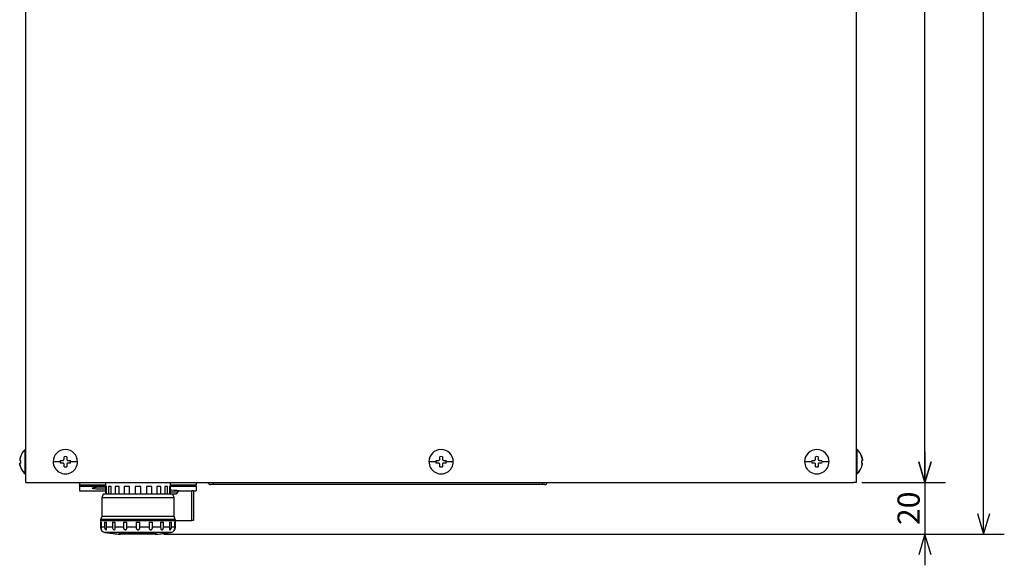
# Model space of a CAD drawing. Extents: x 0 to 420, y 0 to 297.
# Drawn here: x 63 to 158, y 91 to 143 of the extents above; entities that cross this region are included whole.
import ezdxf

# ---------------------------------------------------------------- set-up
doc = ezdxf.new("R2010")
doc.units = 0
doc.header["$LTSCALE"] = 20
doc.layers.add('MAIN0', color=7, linetype='CONTINUOUS')
doc.layers.add('MAIN1', color=7, linetype='CONTINUOUS')

msp = doc.modelspace()

# ---------------------------------------------------------------- linework, layer by layer
at = {"layer": 'MAIN0', "color": 3, "linetype": 'CONTINUOUS'}
for p, q in [((155.942, 93.69), (155.942, 205.69)), ((150.279, 98.69), (150.279, 198.69)), ((150.279, 101.69), (150.279, 90.69)), ((149.679, 100.69), (150.279, 98.69)), ((150.279, 98.69), (149.679, 100.69)), ((150.279, 98.69), (150.879, 100.69)), ((150.879, 100.69), (150.279, 98.69)), ((144.203, 98.69), (152.279, 98.69)), ((144.203, 98.69), (152.279, 98.69)), ((155.342, 95.69), (155.942, 93.69)), ((155.942, 93.69), (156.542, 95.69)), ((76.852, 93.69), (152.279, 93.69)), ((76.852, 93.69), (157.942, 93.69)), ((150.279, 93.69), (149.679, 91.69)), ((150.879, 91.69), (150.279, 93.69))]:
    msp.add_line(p, q, dxfattribs=at)
at = {"layer": 'MAIN1', "color": 7, "linetype": 'CONTINUOUS'}
for p, q in [((63.553, 98.69), (63.553, 198.69)), ((143.653, 198.69), (143.653, 98.94)), ((63.553, 101.865), (63.481, 101.865)), ((63.481, 101.817), (63.481, 101.865)), ((63.481, 101.678), (63.481, 101.817)), ((63.481, 101.459), (63.481, 101.678)), ((143.725, 101.865), (143.653, 101.865)), ((143.725, 101.865), (143.725, 101.817)), ((143.725, 101.817), (143.725, 101.678)), ((143.725, 101.678), (143.725, 101.459)), ((62.953, 100.815), (63.012, 100.815)), ((63.11, 101.377), (63.012, 101.19)), ((63.012, 101.188), (63.012, 101.186)), ((63.012, 101.186), (63.012, 101.184)), ((63.012, 101.184), (63.012, 101.181)), ((63.012, 101.181), (63.012, 101.178)), ((63.012, 101.178), (63.012, 101.174)), ((63.012, 100.815), (63.012, 100.565)), ((63.481, 101.178), (63.481, 101.459)), ((63.481, 100.857), (63.481, 101.178)), ((63.481, 100.523), (63.481, 100.857)), ((67.228, 100.94), (67.228, 101.174)), ((67.478, 101.174), (67.478, 100.94)), ((103.478, 100.94), (103.478, 101.174)), ((103.728, 101.174), (103.728, 100.94)), ((139.728, 100.94), (139.728, 101.174)), ((139.978, 101.174), (139.978, 100.94)), ((143.725, 101.459), (143.725, 101.178)), ((143.725, 101.178), (143.725, 100.857)), ((143.725, 100.857), (143.725, 100.523)), ((144.193, 101.186), (144.193, 101.188)), ((144.193, 101.184), (144.193, 101.186)), ((144.193, 101.181), (144.193, 101.184)), ((144.193, 101.178), (144.193, 101.181)), ((144.193, 101.174), (144.193, 101.178)), ((144.193, 100.815), (144.252, 100.815)), ((144.193, 100.565), (144.193, 100.815)), ((63.012, 100.565), (62.953, 100.565)), ((63.012, 100.206), (63.012, 100.202)), ((63.012, 100.202), (63.012, 100.199)), ((63.012, 100.199), (63.012, 100.196)), ((63.012, 100.196), (63.012, 100.194)), ((63.012, 100.194), (63.012, 100.192)), ((63.481, 100.202), (63.481, 100.523)), ((63.481, 99.92), (63.481, 100.202)), ((63.481, 99.701), (63.481, 99.92)), ((67.228, 100.206), (67.228, 100.44)), ((67.478, 100.44), (67.478, 100.206)), ((103.478, 100.206), (103.478, 100.44)), ((103.728, 100.44), (103.728, 100.206)), ((139.728, 100.206), (139.728, 100.44)), ((139.978, 100.44), (139.978, 100.206)), ((143.725, 100.523), (143.725, 100.202)), ((143.725, 100.202), (143.725, 99.92)), ((143.725, 99.92), (143.725, 99.701)), ((144.096, 100.002), (144.193, 100.19)), ((144.252, 100.565), (144.193, 100.565)), ((144.193, 100.202), (144.193, 100.206)), ((144.193, 100.199), (144.193, 100.202)), ((144.193, 100.196), (144.193, 100.199)), ((144.193, 100.194), (144.193, 100.196)), ((144.193, 100.192), (144.193, 100.194)), ((63.481, 99.562), (63.481, 99.701)), ((63.481, 99.515), (63.481, 99.562)), ((63.481, 99.515), (63.553, 99.515)), ((143.653, 99.515), (143.725, 99.515)), ((143.653, 98.94), (143.653, 98.69)), ((143.725, 99.701), (143.725, 99.562)), ((143.725, 99.562), (143.725, 99.515)), ((63.553, 98.69), (63.853, 98.69)), ((63.853, 98.69), (143.403, 98.69)), ((68.727, 97.89), (71.22, 97.89)), ((68.728, 98.69), (68.728, 98.459)), ((68.728, 98.436), (68.728, 98.459)), ((68.728, 98.459), (71.22, 98.459)), ((71.22, 98.31), (68.728, 98.31)), ((70.875, 98.27), (71.22, 98.259)), ((71.22, 98.036), (70.875, 98.029)), ((71.22, 98.69), (71.22, 97.565)), ((71.326, 98.29), (71.233, 98.29)), ((71.233, 98.29), (71.233, 97.565)), ((71.326, 97.565), (71.326, 98.29)), ((71.784, 98.29), (71.517, 98.29)), ((71.517, 98.29), (71.517, 97.565)), ((71.784, 97.565), (71.784, 98.29)), ((72.553, 98.29), (72.144, 98.29)), ((72.144, 98.29), (72.144, 97.565)), ((72.553, 97.565), (72.553, 98.29)), ((73.54, 98.29), (73.038, 98.29)), ((73.038, 98.29), (73.038, 97.565)), ((73.54, 97.565), (73.54, 98.29)), ((74.625, 98.29), (74.091, 98.29)), ((74.091, 98.29), (74.091, 97.565)), ((74.625, 97.565), (74.625, 98.29)), ((75.678, 98.29), (75.176, 98.29)), ((75.176, 98.29), (75.176, 97.565)), ((75.678, 97.565), (75.678, 98.29)), ((76.572, 98.29), (76.163, 98.29)), ((76.163, 98.29), (76.163, 97.565)), ((76.572, 97.565), (76.572, 98.29)), ((77.199, 98.29), (76.932, 98.29)), ((76.932, 98.29), (76.932, 97.565)), ((77.199, 97.565), (77.199, 98.29)), ((77.483, 98.29), (77.39, 98.29)), ((77.39, 98.29), (77.39, 97.565)), ((77.483, 97.565), (77.483, 98.29)), ((77.495, 97.565), (77.495, 98.69)), ((77.495, 98.459), (79.978, 98.459)), ((79.978, 98.31), (77.495, 98.31)), ((78.204, 97.89), (78.204, 97.797)), ((78.204, 97.89), (79.546, 97.89)), ((79.546, 95.015), (79.546, 97.89)), ((79.703, 97.89), (79.703, 95.015)), ((79.746, 97.89), (79.978, 97.89)), ((79.978, 98.69), (79.978, 98.459)), ((81.603, 98.49), (81.353, 98.49)), ((81.603, 98.69), (81.603, 98.49)), ((113.353, 98.49), (81.603, 98.49)), ((113.353, 98.69), (113.353, 98.49)), ((113.603, 98.49), (113.353, 98.49)), ((143.653, 98.69), (143.403, 98.69)), ((70.983, 97.565), (70.858, 97.19)), ((70.858, 97.19), (70.858, 95.408)), ((77.858, 97.19), (70.858, 97.19)), ((73.114, 97.565), (70.983, 97.565)), ((75.602, 97.565), (73.114, 97.565)), ((77.733, 97.565), (75.602, 97.565)), ((77.495, 97.797), (78.204, 97.797)), ((77.495, 97.602), (78.033, 97.602)), ((77.858, 97.19), (77.733, 97.565)), ((78.033, 97.602), (77.736, 97.556)), ((77.858, 95.408), (77.858, 97.19)), ((70.733, 94.999), (70.733, 94.365)), ((77.983, 94.999), (70.733, 94.999)), ((70.858, 95.408), (70.755, 95.127)), ((77.96, 95.127), (70.755, 95.127)), ((77.858, 95.408), (70.858, 95.408)), ((77.96, 95.127), (77.858, 95.408)), ((77.983, 95.015), (79.546, 95.015)), ((77.983, 94.365), (77.983, 94.999)), ((70.761, 94.365), (70.733, 94.365)), ((70.761, 94.865), (70.824, 94.865)), ((70.761, 94.865), (70.761, 94.365)), ((70.824, 94.365), (70.824, 94.865)), ((71.132, 94.365), (70.824, 94.365)), ((71.132, 94.865), (71.313, 94.865)), ((71.132, 94.865), (71.132, 94.365)), ((71.313, 94.365), (71.313, 94.865)), ((71.892, 94.365), (71.313, 94.365)), ((71.892, 94.865), (72.17, 94.865)), ((71.892, 94.865), (71.892, 94.365)), ((72.17, 94.365), (72.17, 94.865)), ((72.949, 94.365), (72.17, 94.365)), ((72.949, 94.865), (73.29, 94.865)), ((72.949, 94.865), (72.949, 94.365)), ((73.29, 94.365), (73.29, 94.865)), ((74.177, 94.365), (73.29, 94.365)), ((74.177, 94.865), (74.177, 94.365)), ((74.177, 94.865), (74.539, 94.865)), ((74.539, 94.365), (74.539, 94.865)), ((75.426, 94.365), (74.539, 94.365)), ((75.426, 94.865), (75.766, 94.865)), ((75.426, 94.865), (75.426, 94.365)), ((75.766, 94.365), (75.766, 94.865)), ((76.546, 94.365), (75.766, 94.365)), ((76.546, 94.865), (76.824, 94.865)), ((76.546, 94.865), (76.546, 94.365)), ((76.824, 94.365), (76.824, 94.865)), ((77.403, 94.365), (76.824, 94.365)), ((77.403, 94.865), (77.584, 94.865)), ((77.403, 94.865), (77.403, 94.365)), ((77.584, 94.365), (77.584, 94.865)), ((77.892, 94.365), (77.584, 94.365)), ((77.892, 94.865), (77.955, 94.865)), ((77.892, 94.865), (77.892, 94.365)), ((77.955, 94.365), (77.955, 94.865)), ((77.983, 94.365), (77.955, 94.365)), ((77.563, 93.872), (71.153, 93.872)), ((75.457, 93.783), (72.519, 93.783)), ((76.165, 93.695), (72.551, 93.695)), ((72.661, 93.783), (72.661, 93.758)), ((72.661, 93.758), (75.372, 93.758)), ((76.052, 93.69), (72.664, 93.69)), ((75.372, 93.783), (75.372, 93.758)), ((76.676, 93.758), (76.758, 93.758)), ((76.758, 93.758), (76.758, 93.768)), ((76.958, 93.783), (76.869, 93.783))]:
    msp.add_line(p, q, dxfattribs=at)
for centre, radius, start, end in [((67.353, 100.69), 1.175, 0, 180), ((103.603, 100.69), 1.175, 0, 180), ((139.853, 100.69), 1.175, 0, 180), ((67.353, 100.69), 0.5, 165.52249, 180), ((67.353, 100.69), 0.5, 75.52249, 104.47751), ((67.353, 100.69), 0.5, 360, 374.47751), ((103.603, 100.69), 0.5, 165.52249, 180), ((103.603, 100.69), 0.5, 75.52249, 104.47751), ((103.603, 100.69), 0.5, 360, 374.47751), ((139.853, 100.69), 0.5, 165.52249, 180), ((139.853, 100.69), 0.5, 75.52249, 104.47751), ((139.853, 100.69), 0.5, 360, 374.47751), ((67.353, 100.69), 1.175, 179.99997, 360.00003), ((67.353, 100.69), 0.5, 180, 194.47751), ((67.353, 100.69), 0.5, 255.52249, 284.47751), ((67.353, 100.69), 0.5, 345.52249, 360), ((103.603, 100.69), 1.175, 179.99997, 360.00003), ((103.603, 100.69), 0.5, 180, 194.47751), ((103.603, 100.69), 0.5, 255.52249, 284.47751), ((103.603, 100.69), 0.5, 345.52249, 360), ((139.853, 100.69), 1.175, 179.99997, 360.00003), ((139.853, 100.69), 0.5, 180, 194.47751), ((139.853, 100.69), 0.5, 255.52249, 284.47751), ((139.853, 100.69), 0.5, 345.52249, 360), ((81.353, 98.74), 0.25, 191.53696, 270), ((113.603, 98.74), 0.25, 270, 348.46302), ((71.108, 94.999), 0.375, 160, 180), ((77.608, 94.999), 0.375, 0, 20), ((71.233, 94.365), 0.5, 180, 260.77822), ((77.483, 94.365), 0.5, 279.22178, 360), ((74.358, 113.613), 20, 260.77822, 262.27962), ((72.076, 96.779), 3.012, 262.2702, 267.46558), ((72.27, 95.106), 1.376, 256.23498, 263.52432), ((74.358, 113.613), 20, 263.56175, 264.81546), ((74.385, 103.847), 10.235, 259.4952, 260.29932), ((72.664, 94.94), 1.25, 264.81546, 270), ((74.922, 112.267), 18.537, 271.12913, 273.72192), ((74.299, 97.51), 3.903, 284.67619, 285.96272), ((74.262, 97.632), 4.031, 287.23772, 288.50016), ((76.332, 101.057), 7.29, 263.77174, 268.37715), ((76.052, 94.94), 1.25, 270, 275.18454), ((74.358, 113.613), 20, 275.18454, 276.8921), ((74.355, 112.305), 18.692, 277.13278, 277.72997), ((74.358, 113.613), 20, 277.46959, 279.22178)]:
    msp.add_arc(centre, radius, start, end, dxfattribs=at)
for points, knots in [([(63.501, 101.878), (63.371, 101.746), (63.165, 101.537), (62.999, 101.154), (62.966, 100.931), (62.949, 100.816)], [0, 0, 0, 0, 2.266037, 3.588639, 5, 5, 5, 5]), ([(63.481, 101.865), (63.382, 101.779), (63.251, 101.664), (63.177, 101.509), (63.158, 101.471)], [0, 0, 0, 0, 1.219371, 2.07563, 2.07563, 2.07563, 2.07563]), ([(144.168, 101.2), (144.159, 101.234), (144.118, 101.391), (143.964, 101.634), (143.789, 101.8), (143.703, 101.882)], [0, 0, 0, 0, 0.637459, 2.860516, 5, 5, 5, 5]), ([(143.946, 101.632), (143.938, 101.644), (143.878, 101.737), (143.793, 101.808), (143.718, 101.87)], [0, 0, 0, 0, 0.501054, 1.333079, 1.333079, 1.333079, 1.333079]), ([(144.193, 101.19), (144.137, 101.32), (144.027, 101.577), (143.825, 101.77), (143.725, 101.865)], [0, 0, 0, 0, 1.686669, 3.355754, 3.355754, 3.355754, 3.355754]), ([(62.953, 100.94), (62.951, 100.926), (62.947, 100.898), (62.945, 100.861), (62.945, 100.833), (62.948, 100.817), (62.952, 100.816), (62.953, 100.815)], [0, 0, 0, 0, 1.062408, 2.125523, 3.173123, 4.213785, 5, 5, 5, 5]), ([(63.012, 101.174), (63, 101.136), (62.976, 101.059), (62.961, 100.98), (62.953, 100.94)], [0, 0, 0, 0, 0.4829703, 0.966963, 0.966963, 0.966963, 0.966963]), ([(66.869, 100.815), (66.901, 100.815), (66.978, 100.815), (67.057, 100.815), (67.103, 100.815)], [0, 0, 0, 0, 0.437357, 0.9364917, 0.9364917, 0.9364917, 0.9364917]), ([(67.103, 100.815), (67.116, 100.816), (67.144, 100.819), (67.181, 100.84), (67.209, 100.871), (67.225, 100.906), (67.227, 100.93), (67.228, 100.94)], [0, 0, 0, 0, 1.062408, 2.125523, 3.173123, 4.213785, 5, 5, 5, 5]), ([(67.478, 100.94), (67.479, 100.926), (67.482, 100.898), (67.503, 100.861), (67.534, 100.833), (67.569, 100.817), (67.592, 100.816), (67.603, 100.815)], [0, 0, 0, 0, 1.062408, 2.125523, 3.173123, 4.213785, 5, 5, 5, 5]), ([(67.603, 100.815), (67.642, 100.815), (67.721, 100.815), (67.798, 100.815), (67.837, 100.815)], [0, 0, 0, 0, 0.4747217, 0.9364917, 0.9364917, 0.9364917, 0.9364917]), ([(103.119, 100.815), (103.151, 100.815), (103.228, 100.815), (103.307, 100.815), (103.353, 100.815)], [0, 0, 0, 0, 0.437357, 0.9364917, 0.9364917, 0.9364917, 0.9364917]), ([(103.353, 100.815), (103.366, 100.816), (103.394, 100.819), (103.431, 100.84), (103.459, 100.871), (103.475, 100.906), (103.477, 100.93), (103.478, 100.94)], [0, 0, 0, 0, 1.062408, 2.125523, 3.173123, 4.213785, 5, 5, 5, 5]), ([(103.728, 100.94), (103.729, 100.926), (103.732, 100.898), (103.753, 100.861), (103.784, 100.833), (103.819, 100.817), (103.842, 100.816), (103.853, 100.815)], [0, 0, 0, 0, 1.062408, 2.125523, 3.173123, 4.213785, 5, 5, 5, 5]), ([(103.853, 100.815), (103.892, 100.815), (103.971, 100.815), (104.048, 100.815), (104.087, 100.815)], [0, 0, 0, 0, 0.4747217, 0.9364917, 0.9364917, 0.9364917, 0.9364917]), ([(139.369, 100.815), (139.401, 100.815), (139.478, 100.815), (139.557, 100.815), (139.603, 100.815)], [0, 0, 0, 0, 0.437357, 0.9364917, 0.9364917, 0.9364917, 0.9364917]), ([(139.603, 100.815), (139.616, 100.816), (139.644, 100.819), (139.681, 100.84), (139.709, 100.871), (139.725, 100.906), (139.727, 100.93), (139.728, 100.94)], [0, 0, 0, 0, 1.062408, 2.125523, 3.173123, 4.213785, 5, 5, 5, 5]), ([(139.978, 100.94), (139.979, 100.926), (139.982, 100.898), (140.003, 100.861), (140.034, 100.833), (140.069, 100.817), (140.092, 100.816), (140.103, 100.815)], [0, 0, 0, 0, 1.062408, 2.125523, 3.173123, 4.213785, 5, 5, 5, 5]), ([(140.103, 100.815), (140.142, 100.815), (140.221, 100.815), (140.298, 100.815), (140.337, 100.815)], [0, 0, 0, 0, 0.4747217, 0.9364917, 0.9364917, 0.9364917, 0.9364917]), ([(144.248, 100.822), (144.248, 100.861), (144.247, 100.992), (144.201, 101.114), (144.168, 101.2)], [0, 0, 0, 0, 0.680037, 1.569891, 1.569891, 1.569891, 1.569891]), ([(144.193, 101.174), (144.204, 101.141), (144.228, 101.065), (144.243, 100.985), (144.252, 100.94)], [0, 0, 0, 0, 0.4588537, 0.9669586, 0.9669586, 0.9669586, 0.9669586]), ([(144.252, 100.94), (144.254, 100.926), (144.258, 100.898), (144.261, 100.861), (144.26, 100.833), (144.257, 100.817), (144.253, 100.816), (144.252, 100.815)], [0, 0, 0, 0, 1.062408, 2.125523, 3.173123, 4.213785, 5, 5, 5, 5]), ([(62.953, 100.44), (62.951, 100.454), (62.947, 100.481), (62.945, 100.519), (62.945, 100.547), (62.948, 100.562), (62.952, 100.564), (62.953, 100.565)], [0, 0, 0, 0, 1.062408, 2.125523, 3.173123, 4.213785, 5, 5, 5, 5]), ([(63.012, 100.206), (63.002, 100.238), (62.977, 100.315), (62.962, 100.394), (62.953, 100.44)], [0, 0, 0, 0, 0.4588537, 0.9669586, 0.9669586, 0.9669586, 0.9669586]), ([(62.958, 100.558), (62.958, 100.519), (62.958, 100.388), (63.005, 100.266), (63.037, 100.18)], [0, 0, 0, 0, 0.680037, 1.569891, 1.569891, 1.569891, 1.569891]), ([(63.012, 100.19), (63.068, 100.059), (63.178, 99.802), (63.381, 99.61), (63.481, 99.515)], [0, 0, 0, 0, 1.686669, 3.355754, 3.355754, 3.355754, 3.355754]), ([(63.037, 100.18), (63.046, 100.145), (63.087, 99.989), (63.241, 99.746), (63.416, 99.579), (63.502, 99.498)], [0, 0, 0, 0, 0.637459, 2.860516, 5, 5, 5, 5]), ([(63.26, 99.748), (63.267, 99.736), (63.327, 99.643), (63.413, 99.571), (63.487, 99.509)], [0, 0, 0, 0, 0.501054, 1.333079, 1.333079, 1.333079, 1.333079]), ([(66.853, 100.69), (66.722, 100.69), (66.465, 100.69), (66.272, 100.69), (66.178, 100.69)], [0, 0, 0, 0, 1.550301, 2.7, 2.7, 2.7, 2.7]), ([(67.103, 100.565), (67.063, 100.565), (66.984, 100.565), (66.907, 100.565), (66.869, 100.565)], [0, 0, 0, 0, 0.4747217, 0.9364917, 0.9364917, 0.9364917, 0.9364917]), ([(67.228, 100.44), (67.226, 100.454), (67.224, 100.481), (67.203, 100.519), (67.172, 100.547), (67.137, 100.562), (67.113, 100.564), (67.103, 100.565)], [0, 0, 0, 0, 1.062408, 2.125523, 3.173123, 4.213785, 5, 5, 5, 5]), ([(67.603, 100.565), (67.589, 100.563), (67.561, 100.561), (67.524, 100.54), (67.496, 100.509), (67.48, 100.474), (67.478, 100.45), (67.478, 100.44)], [0, 0, 0, 0, 1.062408, 2.125523, 3.173123, 4.213785, 5, 5, 5, 5]), ([(67.837, 100.565), (67.798, 100.565), (67.722, 100.565), (67.642, 100.565), (67.603, 100.565)], [0, 0, 0, 0, 0.4607762, 0.9364916, 0.9364916, 0.9364916, 0.9364916]), ([(68.528, 100.69), (68.439, 100.69), (68.247, 100.69), (67.99, 100.69), (67.853, 100.69)], [0, 0, 0, 0, 1.12268, 2.7, 2.7, 2.7, 2.7]), ([(103.103, 100.69), (102.972, 100.69), (102.715, 100.69), (102.522, 100.69), (102.428, 100.69)], [0, 0, 0, 0, 1.550301, 2.7, 2.7, 2.7, 2.7]), ([(103.353, 100.565), (103.313, 100.565), (103.234, 100.565), (103.157, 100.565), (103.119, 100.565)], [0, 0, 0, 0, 0.4747217, 0.9364917, 0.9364917, 0.9364917, 0.9364917]), ([(103.478, 100.44), (103.476, 100.454), (103.474, 100.481), (103.453, 100.519), (103.422, 100.547), (103.387, 100.562), (103.363, 100.564), (103.353, 100.565)], [0, 0, 0, 0, 1.062408, 2.125523, 3.173123, 4.213785, 5, 5, 5, 5]), ([(103.853, 100.565), (103.839, 100.563), (103.811, 100.561), (103.774, 100.54), (103.746, 100.509), (103.73, 100.474), (103.728, 100.45), (103.728, 100.44)], [0, 0, 0, 0, 1.062408, 2.125523, 3.173123, 4.213785, 5, 5, 5, 5]), ([(104.087, 100.565), (104.048, 100.565), (103.972, 100.565), (103.892, 100.565), (103.853, 100.565)], [0, 0, 0, 0, 0.4607762, 0.9364916, 0.9364916, 0.9364916, 0.9364916]), ([(104.778, 100.69), (104.689, 100.69), (104.497, 100.69), (104.24, 100.69), (104.103, 100.69)], [0, 0, 0, 0, 1.12268, 2.7, 2.7, 2.7, 2.7]), ([(139.353, 100.69), (139.222, 100.69), (138.965, 100.69), (138.772, 100.69), (138.678, 100.69)], [0, 0, 0, 0, 1.550301, 2.7, 2.7, 2.7, 2.7]), ([(139.603, 100.565), (139.563, 100.565), (139.484, 100.565), (139.407, 100.565), (139.369, 100.565)], [0, 0, 0, 0, 0.4747217, 0.9364917, 0.9364917, 0.9364917, 0.9364917]), ([(139.728, 100.44), (139.726, 100.454), (139.724, 100.481), (139.703, 100.519), (139.672, 100.547), (139.637, 100.562), (139.613, 100.564), (139.603, 100.565)], [0, 0, 0, 0, 1.062408, 2.125523, 3.173123, 4.213785, 5, 5, 5, 5]), ([(140.103, 100.565), (140.089, 100.563), (140.061, 100.561), (140.024, 100.54), (139.996, 100.509), (139.98, 100.474), (139.978, 100.45), (139.978, 100.44)], [0, 0, 0, 0, 1.062408, 2.125523, 3.173123, 4.213785, 5, 5, 5, 5]), ([(140.337, 100.565), (140.298, 100.565), (140.222, 100.565), (140.142, 100.565), (140.103, 100.565)], [0, 0, 0, 0, 0.4607762, 0.9364916, 0.9364916, 0.9364916, 0.9364916]), ([(141.028, 100.69), (140.939, 100.69), (140.747, 100.69), (140.49, 100.69), (140.353, 100.69)], [0, 0, 0, 0, 1.12268, 2.7, 2.7, 2.7, 2.7]), ([(143.704, 99.501), (143.834, 99.633), (144.04, 99.843), (144.206, 100.226), (144.239, 100.449), (144.257, 100.564)], [0, 0, 0, 0, 2.266037, 3.588639, 5, 5, 5, 5]), ([(143.725, 99.515), (143.823, 99.601), (143.954, 99.715), (144.028, 99.87), (144.047, 99.908)], [0, 0, 0, 0, 1.219371, 2.07563, 2.07563, 2.07563, 2.07563]), ([(144.193, 100.206), (144.205, 100.244), (144.23, 100.321), (144.244, 100.4), (144.252, 100.44)], [0, 0, 0, 0, 0.4829703, 0.966963, 0.966963, 0.966963, 0.966963]), ([(144.252, 100.44), (144.254, 100.454), (144.258, 100.481), (144.261, 100.519), (144.26, 100.547), (144.257, 100.562), (144.253, 100.564), (144.252, 100.565)], [0, 0, 0, 0, 1.062408, 2.125523, 3.173123, 4.213785, 5, 5, 5, 5]), ([(68.728, 98.31), (68.728, 98.196), (68.728, 97.968), (68.728, 97.858), (68.728, 97.892)], [0, 0, 0, 0, 2.468469, 4.936938, 5, 5, 5]), ([(70.875, 98.029), (70.752, 98.03), (70.506, 98.033), (70.193, 98.055), (69.986, 98.089), (69.913, 98.134), (69.987, 98.184), (70.194, 98.229), (70.506, 98.263), (70.752, 98.268), (70.875, 98.27)], [0, 0, 0, 0, 0.624909, 1.249568, 1.874857, 2.499897, 3.125213, 3.750594, 4.375298, 5, 5, 5, 5]), ([(77.495, 97.973), (77.542, 97.971), (77.719, 97.962), (77.961, 97.943), (78.193, 97.921), (78.317, 97.905), (78.316, 97.899), (78.316, 97.897)], [0, 0, 0, 0, 0.440436, 1.665601, 2.933996, 4.20162, 5, 5, 5, 5]), ([(79.978, 98.31), (79.978, 98.196), (79.978, 97.968), (79.978, 97.858), (79.978, 97.892)], [0, 0, 0, 0, 2.468469, 4.936938, 5, 5, 5]), ([(78.033, 97.602), (78.055, 97.609), (78.1, 97.622), (78.156, 97.667), (78.196, 97.727), (78.201, 97.774), (78.204, 97.797)], [0, 0, 0, 0, 1.255482, 2.508078, 3.755439, 5, 5, 5, 5]), ([(70.761, 94.365), (70.763, 94.334), (70.767, 94.271), (70.794, 94.195), (70.822, 94.147), (70.843, 94.124), (70.853, 94.121), (70.855, 94.135), (70.85, 94.162), (70.84, 94.209), (70.827, 94.279), (70.825, 94.336), (70.824, 94.365)], [0, 0, 0, 0, 0.68714, 1.378223, 1.815833, 2.256234, 2.635449, 2.984924, 3.345721, 3.751649, 4.36028, 5, 5, 5, 5]), ([(71.132, 94.365), (71.134, 94.334), (71.139, 94.271), (71.175, 94.195), (71.218, 94.147), (71.254, 94.124), (71.282, 94.121), (71.301, 94.135), (71.311, 94.162), (71.315, 94.209), (71.314, 94.279), (71.313, 94.336), (71.313, 94.365)], [0, 0, 0, 0, 0.68714, 1.378223, 1.815833, 2.256234, 2.635449, 2.984924, 3.345721, 3.751649, 4.36028, 5, 5, 5, 5]), ([(71.892, 94.365), (71.894, 94.334), (71.9, 94.271), (71.94, 94.195), (71.992, 94.147), (72.04, 94.124), (72.082, 94.121), (72.115, 94.135), (72.139, 94.162), (72.158, 94.209), (72.168, 94.279), (72.169, 94.336), (72.17, 94.365)], [0, 0, 0, 0, 0.68714, 1.378223, 1.815833, 2.256234, 2.635449, 2.984924, 3.345721, 3.751649, 4.36028, 5, 5, 5, 5]), ([(72.949, 94.365), (72.952, 94.334), (72.957, 94.271), (72.997, 94.195), (73.051, 94.147), (73.105, 94.124), (73.156, 94.121), (73.2, 94.135), (73.235, 94.162), (73.265, 94.209), (73.286, 94.279), (73.289, 94.336), (73.29, 94.365)], [0, 0, 0, 0, 0.68714, 1.378223, 1.815833, 2.256234, 2.635449, 2.984924, 3.345721, 3.751649, 4.36028, 5, 5, 5, 5]), ([(74.177, 94.365), (74.179, 94.334), (74.183, 94.271), (74.218, 94.195), (74.268, 94.147), (74.321, 94.124), (74.376, 94.121), (74.424, 94.135), (74.466, 94.162), (74.505, 94.209), (74.534, 94.279), (74.537, 94.336), (74.539, 94.365)], [0, 0, 0, 0, 0.68714, 1.378223, 1.815833, 2.256234, 2.635449, 2.984924, 3.345721, 3.751649, 4.36028, 5, 5, 5, 5]), ([(75.426, 94.365), (75.427, 94.334), (75.43, 94.271), (75.456, 94.195), (75.496, 94.147), (75.542, 94.124), (75.593, 94.121), (75.641, 94.135), (75.684, 94.162), (75.727, 94.209), (75.76, 94.279), (75.764, 94.336), (75.766, 94.365)], [0, 0, 0, 0, 0.68714, 1.378223, 1.815833, 2.256234, 2.635449, 2.984924, 3.345721, 3.751649, 4.36028, 5, 5, 5, 5]), ([(76.546, 94.365), (76.547, 94.334), (76.548, 94.271), (76.561, 94.195), (76.587, 94.147), (76.62, 94.124), (76.661, 94.121), (76.702, 94.135), (76.743, 94.162), (76.784, 94.209), (76.817, 94.279), (76.822, 94.336), (76.824, 94.365)], [0, 0, 0, 0, 0.68714, 1.378223, 1.815833, 2.256234, 2.635449, 2.984924, 3.345721, 3.751649, 4.36028, 5, 5, 5, 5]), ([(77.403, 94.365), (77.402, 94.334), (77.402, 94.271), (77.4, 94.195), (77.408, 94.147), (77.425, 94.124), (77.451, 94.121), (77.481, 94.135), (77.513, 94.162), (77.548, 94.209), (77.578, 94.279), (77.582, 94.336), (77.584, 94.365)], [0, 0, 0, 0, 0.68714, 1.378223, 1.815833, 2.256234, 2.635449, 2.984924, 3.345721, 3.751649, 4.36028, 5, 5, 5, 5]), ([(77.892, 94.365), (77.891, 94.334), (77.888, 94.271), (77.873, 94.195), (77.862, 94.147), (77.86, 94.124), (77.868, 94.121), (77.884, 94.135), (77.903, 94.162), (77.927, 94.209), (77.95, 94.279), (77.953, 94.336), (77.955, 94.365)], [0, 0, 0, 0, 0.68714, 1.378223, 1.815833, 2.256234, 2.635449, 2.984924, 3.345721, 3.751649, 4.36028, 5, 5, 5, 5])]:
    msp.add_open_spline(points, degree=3, knots=knots, dxfattribs=at)
for points in [[(68.728, 98.459), (68.728, 98.44), (68.728, 98.4), (68.728, 98.351), (68.728, 98.316), (68.728, 98.312), (68.728, 98.31)], [(79.703, 97.89), (79.7, 97.89), (79.696, 97.89), (79.661, 97.89), (79.61, 97.89), (79.567, 97.89), (79.546, 97.89)], [(79.978, 98.31), (79.978, 98.312), (79.978, 98.316), (79.978, 98.351), (79.978, 98.4), (79.978, 98.44), (79.978, 98.459)], [(79.703, 95.015), (79.7, 95.015), (79.696, 95.015), (79.661, 95.015), (79.61, 95.015), (79.567, 95.015), (79.546, 95.015)]]:
    msp.add_open_spline(points, degree=3, dxfattribs=at)

# ---------------------------------------------------------------- texts
at = {"layer": 'MAIN0', "color": 3, "linetype": 'CONTINUOUS', "insert": (149.779, 96.19), "char_height": 3.1, "attachment_point": 8, "rotation": 90}
msp.add_mtext('{\\H0.69x;{20}}', dxfattribs=at)

doc.saveas('drawing.dxf')
